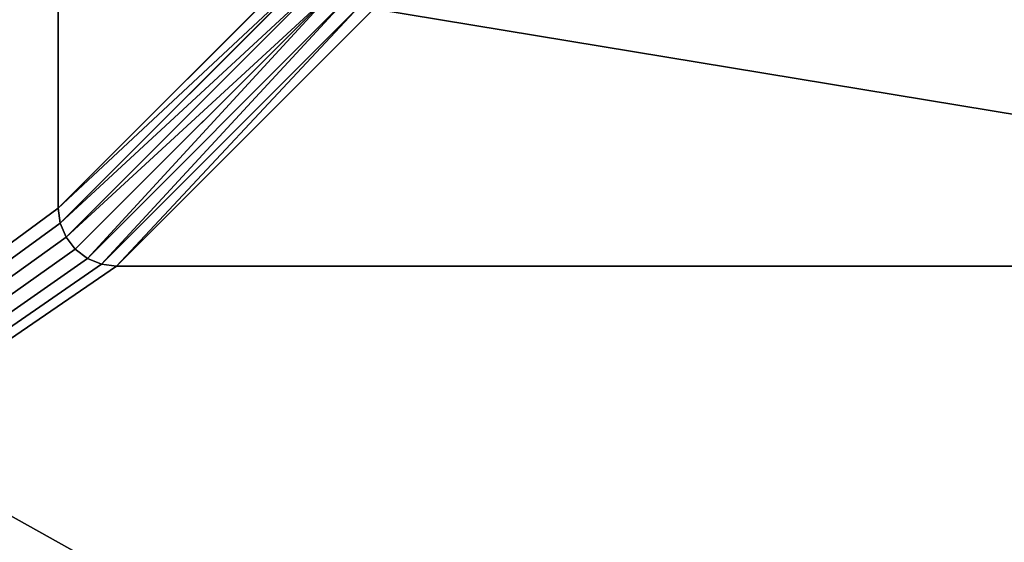
# Model space of a CAD drawing. Extents: x -6224 to 13656, y -28 to 6877.
# Drawn here: x 1013 to 1370, y 2277 to 2466 of the extents above; entities that cross this region are included whole.
import ezdxf

# ---------------------------------------------------------------- set-up
doc = ezdxf.new("R2010")
doc.units = 0
doc.header["$LTSCALE"] = 25.4
doc.layers.get('0').update_dxf_attribs({"color": 13, "linetype": 'CONTINUOUS'})

# ---------------------------------------------------------------- blocks, each defined once
blk = doc.blocks.new('GROUP_3')
at = {"color": 43}
for p, q in [((800, 521.08, 470), (800, 780, 470)), ((800, 521.08, 470), (800, 780, 470)), ((800, 521.08, 470), (706.67, 614.42, 750)), ((800, 521.08, 470), (706.67, 614.42, 750)), ((799.28, 515.63, 470), (705.95, 608.96, 750)), ((799.28, 515.63, 470), (705.95, 608.96, 750)), ((797.18, 510.54, 470), (703.84, 603.87, 750)), ((797.18, 510.54, 470), (703.84, 603.87, 750)), ((793.83, 506.17, 470), (700.49, 599.51, 750)), ((793.83, 506.17, 470), (700.49, 599.51, 750)), ((685.58, 593.33, 750), (778.92, 500, 470)), ((685.58, 593.33, 750), (778.92, 500, 470)), ((784.37, 500.72, 470), (691.04, 594.05, 750)), ((784.37, 500.72, 470), (691.04, 594.05, 750)), ((789.46, 502.82, 470), (696.13, 596.16, 750)), ((789.46, 502.82, 470), (696.13, 596.16, 750)), ((799.28, 515.63, 470), (800, 521.08, 470)), ((799.28, 515.63, 470), (800, 521.08, 470)), ((797.18, 510.54, 470), (799.28, 515.63, 470)), ((797.18, 510.54, 470), (799.28, 515.63, 470)), ((793.83, 506.17, 470), (797.18, 510.54, 470)), ((793.83, 506.17, 470), (797.18, 510.54, 470)), ((789.46, 502.82, 470), (793.83, 506.17, 470)), ((789.46, 502.82, 470), (793.83, 506.17, 470)), ((120, 500, 470), (778.92, 500, 470)), ((120, 500, 470), (778.92, 500, 470)), ((778.92, 500, 470), (784.37, 500.72, 470)), ((778.92, 500, 470), (784.37, 500.72, 470)), ((784.37, 500.72, 470), (789.46, 502.82, 470)), ((784.37, 500.72, 470), (789.46, 502.82, 470))]:
    blk.add_line(p, q, dxfattribs=at)
mesh = blk.add_polyface(dxfattribs=at)
corners = [(1480, 20, 470), (120, 500, 470), (120, 20, 470), (778.92, 500, 470), (784.37, 500.72, 470), (789.46, 502.82, 470), (793.83, 506.17, 470), (797.18, 510.54, 470), (799.28, 515.63, 470), (800, 521.08, 470), (800, 780, 470), (1480, 780, 470)]
mesh.append_faces([[corners[k] for k in face] for face in [(0, 1, 2), (10, 0, 11)]], dxfattribs={"vtx0": -1, "color": 43})
mesh.append_faces([[corners[k] for k in face] for face in [(1, 0, 3), (3, 0, 4), (4, 0, 5), (5, 0, 6), (6, 0, 7), (7, 0, 8), (8, 0, 9), (9, 0, 10)]], dxfattribs={"vtx0": -1, "vtx1": -1, "color": 43})
mesh = blk.add_polyface(dxfattribs=at)
corners = [(1480, 780, 40), (120, 20, 40), (120, 780, 40), (1480, 20, 40)]
mesh.append_faces([[corners[k] for k in face] for face in [(0, 1, 2), (1, 0, 3)]], dxfattribs={"vtx0": -1, "color": 43})
mesh = blk.add_polyface(dxfattribs=at)
corners = [(800, 780, 470), (706.67, 614.42, 750), (800, 521.08, 470), (706.67, 780, 750)]
mesh.append_faces([[corners[k] for k in face] for face in [(0, 1, 2), (1, 0, 3)]], dxfattribs={"vtx0": -1, "color": 43})
mesh = blk.add_polyface(dxfattribs=at)
corners = [(800, 521.08, 470), (705.95, 608.96, 750), (799.28, 515.63, 470), (706.67, 614.42, 750)]
mesh.append_faces([[corners[k] for k in face] for face in [(0, 1, 2), (1, 0, 3)]], dxfattribs={"vtx0": -1, "color": 43})
mesh = blk.add_polyface(dxfattribs=at)
corners = [(799.28, 515.63, 470), (703.84, 603.87, 750), (797.18, 510.54, 470), (705.95, 608.96, 750)]
mesh.append_faces([[corners[k] for k in face] for face in [(0, 1, 2), (1, 0, 3)]], dxfattribs={"vtx0": -1, "color": 43})
mesh = blk.add_polyface(dxfattribs=at)
corners = [(797.18, 510.54, 470), (700.49, 599.51, 750), (793.83, 506.17, 470), (703.84, 603.87, 750)]
mesh.append_faces([[corners[k] for k in face] for face in [(0, 1, 2), (1, 0, 3)]], dxfattribs={"vtx0": -1, "color": 43})
mesh = blk.add_polyface(dxfattribs=at)
corners = [(700.49, 599.51, 750), (789.46, 502.82, 470), (793.83, 506.17, 470), (696.13, 596.16, 750)]
mesh.append_faces([[corners[k] for k in face] for face in [(0, 1, 2), (1, 0, 3)]], dxfattribs={"vtx0": -1, "color": 43})
mesh = blk.add_polyface(dxfattribs=at)
corners = [(685.58, 593.33, 750), (120, 500, 470), (778.92, 500, 470), (120, 593.33, 750)]
mesh.append_faces([[corners[k] for k in face] for face in [(0, 1, 2), (1, 0, 3)]], dxfattribs={"vtx0": -1, "color": 43})
mesh = blk.add_polyface(dxfattribs=at)
corners = [(691.04, 594.05, 750), (778.92, 500, 470), (784.37, 500.72, 470), (685.58, 593.33, 750)]
mesh.append_faces([[corners[k] for k in face] for face in [(0, 1, 2), (1, 0, 3)]], dxfattribs={"vtx0": -1, "color": 43})
mesh = blk.add_polyface(dxfattribs=at)
corners = [(696.13, 596.16, 750), (784.37, 500.72, 470), (789.46, 502.82, 470), (691.04, 594.05, 750)]
mesh.append_faces([[corners[k] for k in face] for face in [(0, 1, 2), (1, 0, 3)]], dxfattribs={"vtx0": -1, "color": 43})

msp = doc.modelspace()

# ---------------------------------------------------------------- block references
at = {"color": 0, "extrusion": (0, 0, -1), "zscale": -1, "rotation": 1.850247929007883e-11}
msp.add_blockref('GROUP_3', (-1826.63, 1877.08, 0), dxfattribs=at)

doc.saveas('drawing.dxf')
